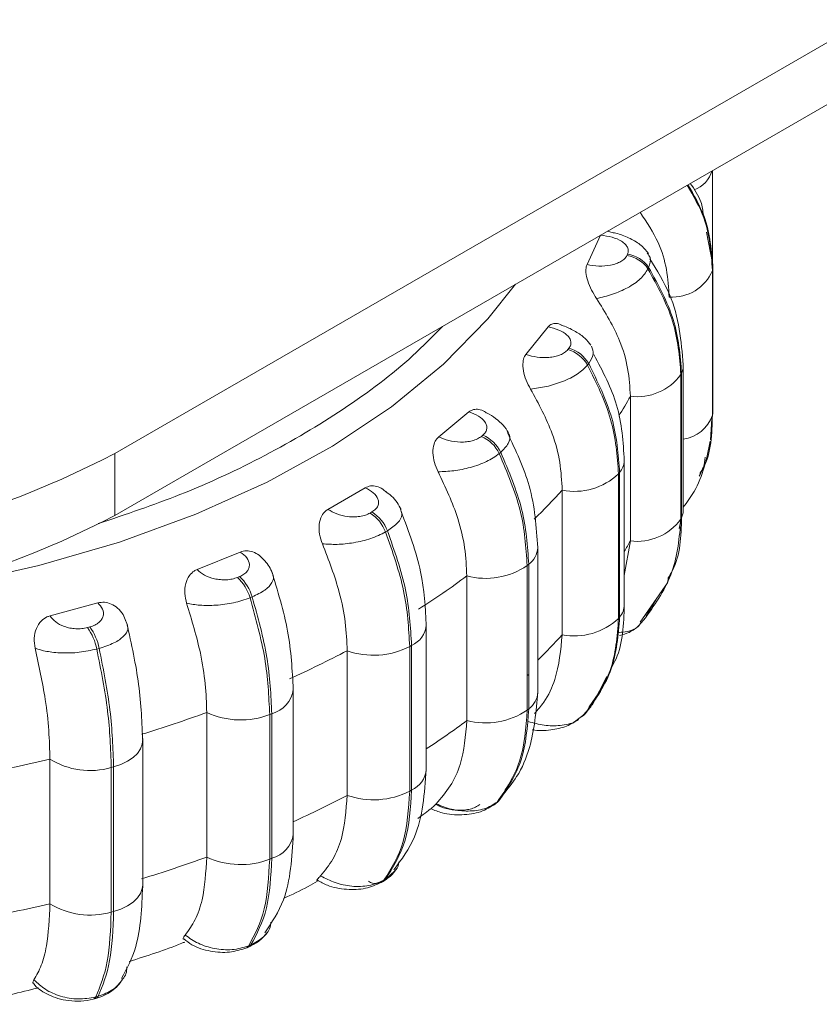
# Model space of a CAD drawing. Units: millimetres. Extents: x 903 to 1316, y 3 to 283.
# Drawn here: x 1272 to 1273, y 120 to 122 of the extents above; entities that cross this region are included whole.
import ezdxf

# ---------------------------------------------------------------- set-up
doc = ezdxf.new("R2010")
doc.units = ezdxf.units.MM

msp = doc.modelspace()

# ---------------------------------------------------------------- linework, layer by layer
at = {"color": 7, "linetype": 'Continuous', "lineweight": 15}
for p, q in [((1271.7237, 121.194), (1273.2086, 122.0512)), ((1271.7237, 121.0715), (1273.2086, 121.9287)), ((1272.9039, 121.5712), (1272.9039, 121.7529)), ((1272.6964, 121.6331), (1272.7035, 121.6315)), ((1272.9042, 121.5697), (1272.8925, 121.6312)), ((1272.6564, 121.5672), (1272.6831, 121.6254)), ((1272.735, 121.5849), (1272.7363, 121.5879)), ((1272.778, 121.5616), (1272.7767, 121.5587)), ((1272.904, 121.5554), (1272.9045, 121.5584)), ((1272.904, 121.2696), (1272.904, 121.5554)), ((1272.9045, 121.5584), (1272.9045, 121.2726)), ((1272.9048, 121.2774), (1272.9048, 121.5632)), ((1272.5356, 121.3894), (1272.5794, 121.4441)), ((1272.6183, 121.3991), (1272.6205, 121.4018)), ((1272.6596, 121.3715), (1272.6574, 121.3687)), ((1272.8464, 121.3674), (1272.8463, 121.3689)), ((1272.8464, 121.0816), (1272.8464, 121.3674)), ((1272.8417, 121.3497), (1272.843, 121.3526)), ((1272.8417, 121.0639), (1272.8417, 121.3497)), ((1272.843, 121.3526), (1272.843, 121.0668)), ((1272.7419, 121.021), (1272.7419, 121.3068)), ((1272.3632, 121.2265), (1272.4228, 121.276)), ((1272.9003, 121.2211), (1272.9029, 121.263)), ((1272.904, 121.2696), (1272.9045, 121.2726)), ((1272.9045, 121.2726), (1272.9048, 121.2774)), ((1272.4475, 121.2277), (1272.4505, 121.2302)), ((1272.9004, 121.222), (1272.9015, 121.2292)), ((1271.7237, 121.0715), (1271.7237, 121.194)), ((1272.4859, 121.1961), (1272.4828, 121.1936)), ((1272.7299, 120.8946), (1272.7299, 121.1803)), ((1272.7185, 121.1534), (1272.7207, 121.1561)), ((1272.7185, 120.8676), (1272.7185, 121.1534)), ((1272.7207, 121.1561), (1272.7207, 120.8703)), ((1272.1444, 121.0834), (1272.218, 121.1261)), ((1272.6072, 120.8354), (1272.6072, 121.1212)), ((1272.2277, 121.0761), (1272.2314, 121.0783)), ((1272.8417, 121.0639), (1272.843, 121.0668)), ((1272.8383, 121.0455), (1272.8427, 121.0661)), ((1272.262, 121.0408), (1272.2583, 121.0387)), ((1272.7299, 120.9528), (1272.7419, 121.021)), ((1271.8859, 120.9643), (1271.9712, 120.999)), ((1272.559, 120.722), (1272.559, 121.0078)), ((1272.5381, 120.9724), (1272.5411, 120.9749)), ((1272.5381, 120.6866), (1272.5381, 120.9724)), ((1272.5411, 120.9749), (1272.5411, 120.6891)), ((1271.9657, 120.9488), (1271.97, 120.9506)), ((1272.4188, 120.666), (1272.4188, 120.9518)), ((1272.8155, 120.9388), (1272.8179, 120.9498)), ((1272.7615, 120.8606), (1272.8151, 120.9379)), ((1272.8142, 120.936), (1272.8156, 120.9389)), ((1271.5955, 120.873), (1271.6899, 120.8986)), ((1271.9948, 120.9104), (1271.9905, 120.9086)), ((1271.7486, 120.8543), (1271.7424, 120.8687)), ((1272.3387, 120.5693), (1272.3387, 120.8551)), ((1272.7185, 120.8676), (1272.7207, 120.8703)), ((1272.7583, 120.8536), (1272.7721, 120.8692)), ((1271.6693, 120.8497), (1271.6741, 120.851)), ((1272.306, 120.8123), (1272.3096, 120.8144)), ((1272.3096, 120.8144), (1272.3096, 120.5286)), ((1271.6924, 120.8086), (1271.6877, 120.8073)), ((1272.1824, 120.5182), (1272.1824, 120.8039)), ((1272.306, 120.5265), (1272.306, 120.8123)), ((1272.6664, 120.6964), (1272.6956, 120.7532)), ((1272.0759, 120.4409), (1272.0759, 120.7267)), ((1271.905, 120.3962), (1271.905, 120.682)), ((1272.0293, 120.6778), (1272.0335, 120.6795)), ((1272.0293, 120.392), (1272.0293, 120.6778)), ((1272.0335, 120.6795), (1272.0335, 120.3937)), ((1272.5381, 120.6866), (1272.5411, 120.6891)), ((1272.6374, 120.668), (1272.6531, 120.6797)), ((1272.6481, 120.676), (1272.6642, 120.6936)), ((1272.6531, 120.6797), (1272.6553, 120.6825)), ((1272.6569, 120.6863), (1272.6607, 120.693)), ((1271.7785, 120.3409), (1271.7785, 120.6267)), ((1271.5952, 120.304), (1271.5952, 120.5898)), ((1271.7163, 120.5732), (1271.721, 120.5744)), ((1271.7163, 120.2874), (1271.7163, 120.5732)), ((1271.721, 120.5744), (1271.721, 120.2886)), ((1272.306, 120.5265), (1272.3096, 120.5286)), ((1272.4967, 120.5277), (1272.482, 120.5075)), ((1272.4761, 120.5021), (1272.4791, 120.5046)), ((1272.479, 120.505), (1272.482, 120.5075)), ((1272.482, 120.5075), (1272.4791, 120.5046)), ((1272.0293, 120.392), (1272.0335, 120.3937)), ((1272.2499, 120.3461), (1272.2537, 120.3482)), ((1272.2549, 120.3504), (1272.2586, 120.3526)), ((1271.7163, 120.2874), (1271.721, 120.2886)), ((1271.9822, 120.216), (1271.9865, 120.2177)), ((1271.9878, 120.2207), (1271.9921, 120.2224)), ((1271.6807, 120.1152), (1271.6855, 120.1165)), ((1271.6856, 120.1197), (1271.6904, 120.121))]:
    msp.add_line(p, q, dxfattribs=at)
at = {"color": 8, "linetype": 'Continuous', "lineweight": 15}
for p, q in [((1272.9045, 121.5584), (1272.9048, 121.5632)), ((1272.9045, 121.2823), (1272.9042, 121.2839)), ((1272.843, 121.0964), (1272.8417, 121.099)), ((1272.8464, 121.0816), (1272.8463, 121.0831)), ((1272.7207, 120.9188), (1272.7185, 120.9213)), ((1272.792, 120.9046), (1272.7734, 120.8721)), ((1272.5411, 120.755), (1272.5381, 120.7573)), ((1272.6553, 120.6825), (1272.6523, 120.6794)), ((1272.6531, 120.6797), (1272.6569, 120.6863)), ((1272.4761, 120.5021), (1272.479, 120.505)), ((1272.2767, 120.3692), (1272.2586, 120.3526))]:
    msp.add_line(p, q, dxfattribs=at)
at = {"color": 7, "linetype": 'Continuous', "lineweight": 15, "flags": 128}
for points in [[(1272.9048, 121.5632), (1272.9045, 121.568), (1272.9042, 121.5697)], [(1272.843, 121.0668), (1272.846, 121.0763), (1272.8464, 121.0816)], [(1272.4746, 120.501), (1272.4759, 120.502), (1272.4761, 120.5021)], [(1272.2586, 120.3526), (1272.256, 120.3499), (1272.2535, 120.3481)]]:
    msp.add_lwpolyline(points, dxfattribs=at)
at = {"color": 8, "linetype": 'Continuous', "lineweight": 15, "flags": 128}
for points in [[(1271.3712, 120.9286), (1271.4069, 120.9352), (1271.5734, 120.9723), (1271.7328, 121.0186), (1271.8835, 121.0737), (1272.0242, 121.137), (1272.1534, 121.2081), (1272.2699, 121.2861), (1272.3727, 121.3703), (1272.4606, 121.4599), (1272.5152, 121.5285)], [(1272.843, 121.3526), (1272.846, 121.3621), (1272.8464, 121.3674)], [(1271.721, 120.5744), (1271.7355, 120.5793), (1271.7484, 120.5854), (1271.7594, 120.5928), (1271.7681, 120.6011), (1271.7742, 120.6101), (1271.7777, 120.6195), (1271.7784, 120.6292), (1271.778, 120.6324)], [(1271.721, 120.2886), (1271.7355, 120.2935), (1271.7484, 120.2996), (1271.7594, 120.307), (1271.7681, 120.3153), (1271.7742, 120.3243), (1271.7777, 120.3338), (1271.7785, 120.3409)]]:
    msp.add_lwpolyline(points, dxfattribs=at)
at = {"color": 8, "linetype": 'Continuous', "lineweight": 15}
for centre, radius, start, end in [((1272.8476, 121.7691), 0.0581, 290.428, 343.7334), ((1271.9688, 121.7347), 0.8836, 328.0994, 331.0339), ((1272.8375, 121.2916), 0.07, 277.2654, 341.734), ((1272.6914, 121.1812), 0.0385, 319.3722, 357.1373), ((1271.7201, 121.9293), 1.2, 313.8765, 317.67), ((1271.977, 121.4442), 0.8741, 329.467, 331.0422), ((1272.5157, 121.01), 0.0433, 305.7725, 357.1282), ((1272.2898, 120.8593), 0.0491, 293.8253, 355.1843), ((1271.7236, 121.6402), 1.1952, 314.3422, 317.6738), ((1272.0194, 120.7347), 0.0569, 284.3219, 352.8501), ((1272.5158, 120.7242), 0.0433, 305.7698, 357.1722), ((1271.4504, 121.9644), 1.6198, 303.2597, 306.7186), ((1272.2898, 120.5735), 0.0491, 293.8379, 355.0487), ((1271.196, 122.399), 2.1238, 294.4771, 297.6751), ((1272.0192, 120.4493), 0.0574, 284.4626, 351.6399), ((1271.9773, 120.2275), 0.0124, 294.2902, 327.0132), ((1271.9816, 120.2292), 0.0124, 294.268, 327.0139), ((1271.678, 120.1231), 0.00837, 290.2709, 335.772), ((1271.6828, 120.1244), 0.00836, 290.1899, 335.7782)]:
    msp.add_arc(centre, radius, start, end, dxfattribs=at)
at = {"color": 7, "linetype": 'Continuous', "lineweight": 15}
for centre, radius, start, end in [((1272.7263, 121.5249), 0.0606, 33.8283, 81.7465), ((1272.7276, 121.5278), 0.0606, 33.8282, 81.7465), ((1272.8247, 121.5891), 0.0862, 265.9183, 336.9852), ((1272.6009, 121.3363), 0.0652, 29.8824, 74.5352), ((1272.6031, 121.339), 0.0652, 29.8824, 74.5352), ((1272.7551, 121.4136), 0.1076, 262.904, 323.5922), ((1272.4197, 121.1635), 0.0699, 25.4922, 66.6228), ((1272.4227, 121.166), 0.0699, 25.4922, 66.6228), ((1270.8398, 122.8937), 1.9158, 242.5243, 297.4757), ((1272.6309, 121.2477), 0.1288, 259.4271, 312.8939), ((1270.8398, 122.7712), 1.9158, 242.5243, 297.4757), ((1272.1869, 121.0116), 0.0763, 20.7814, 57.6914), ((1272.1906, 121.0138), 0.0763, 20.7814, 57.6914), ((1272.7551, 121.1278), 0.1076, 262.904, 323.5922), ((1272.4558, 121.0932), 0.1462, 255.3364, 304.2605), ((1271.9111, 120.8865), 0.087, 15.9185, 47.4361), ((1271.4398, 122.2652), 1.6381, 302.6439, 306.7036), ((1271.9068, 120.8847), 0.087, 15.9185, 47.4361), ((1272.6916, 120.8953), 0.0383, 319.309, 358.9189), ((1272.6309, 120.962), 0.1288, 259.4271, 312.8939), ((1271.581, 120.7864), 0.1087, 11.1037, 35.6371), ((1271.5857, 120.7877), 0.1087, 11.1037, 35.6371), ((1271.1939, 122.6888), 2.1283, 294.2639, 297.6733), ((1272.2345, 120.9516), 0.1566, 250.5438, 297.1632), ((1271.0055, 123.1506), 2.6274, 287.0587, 290.0213), ((1271.9721, 120.8253), 0.1582, 244.9175, 291.2177), ((1272.4558, 120.8074), 0.1462, 255.3364, 304.2605), ((1272.6314, 120.6983), 0.0286, 299.4133, 319.3787), ((1270.8911, 123.5683), 3.0606, 280.6247, 283.3007), ((1271.6744, 120.7177), 0.1505, 238.2372, 286.1674), ((1272.2345, 120.6658), 0.1566, 250.5438, 297.1632), ((1271.0055, 122.8649), 2.6274, 287.0587, 290.0213), ((1271.9721, 120.5395), 0.1582, 244.9175, 291.2177), ((1272.2388, 120.366), 0.0224, 231.36, 316.0371), ((1270.8911, 123.2825), 3.0606, 280.6247, 283.3007), ((1271.6744, 120.4319), 0.1505, 238.2372, 286.1674)]:
    msp.add_arc(centre, radius, start, end, dxfattribs=at)
at = {"color": 8, "linetype": 'Continuous', "lineweight": 15}
for points, knots in [([(1272.904, 121.5554), (1272.9016, 121.5907), (1272.8977, 121.6492), (1272.8664, 121.7028), (1272.854, 121.7241)], [0, 0, 0, 0, 0.60316, 1, 1, 1, 1]), ([(1272.7753, 121.5897), (1272.7775, 121.5869), (1272.7837, 121.5789), (1272.7803, 121.5684), (1272.778, 121.5616)], [0, 0, 0, 0, 0.350894, 1, 1, 1, 1]), ([(1272.3705, 121.4449), (1272.3514, 121.4254), (1272.295, 121.3676), (1272.1792, 121.281), (1272.0246, 121.1892), (1271.8619, 121.1129), (1271.7454, 121.0736), (1271.6908, 121.0552)], [0, 0, 0, 0, 0.120164, 0.354891, 0.583219, 0.804692, 1, 1, 1, 1]), ([(1272.6648, 121.4059), (1272.667, 121.4009), (1272.6714, 121.3903), (1272.6637, 121.3779), (1272.6596, 121.3715)], [0, 0, 0, 0, 0.480753, 1, 1, 1, 1]), ([(1272.4996, 121.235), (1272.5008, 121.2335), (1272.5055, 121.2275), (1272.5027, 121.2135), (1272.4915, 121.2019), (1272.4859, 121.1961)], [0, 0, 0, 0, 0.143913, 0.56672, 1, 1, 1, 1]), ([(1272.8895, 121.1863), (1272.8891, 121.1796), (1272.8882, 121.1681), (1272.8818, 121.1583), (1272.8792, 121.1542)], [0, 0, 0, 0, 0.5870305, 1, 1, 1, 1]), ([(1272.2877, 121.084), (1272.2891, 121.0804), (1272.2923, 121.072), (1272.2842, 121.0563), (1272.2694, 121.046), (1272.262, 121.0408)], [0, 0, 0, 0, 0.278524, 0.634849, 1, 1, 1, 1]), ([(1272.0353, 120.9542), (1272.0356, 120.9537), (1272.0386, 120.9493), (1272.0347, 120.9386), (1272.0219, 120.9234), (1272.0039, 120.9147), (1271.9948, 120.9104)], [0, 0, 0, 0, 0.036035, 0.346327, 0.669165, 1, 1, 1, 1]), ([(1272.6607, 120.693), (1272.6765, 120.716), (1272.7109, 120.7662), (1272.7159, 120.832), (1272.7185, 120.8676)], [0, 0, 0, 0, 0.457792, 1, 1, 1, 1]), ([(1272.7157, 120.8399), (1272.721, 120.8402), (1272.7369, 120.8412), (1272.7523, 120.8466), (1272.7577, 120.853), (1272.7583, 120.8536)], [0, 0, 0, 0, 0.310544, 0.930112, 1, 1, 1, 1]), ([(1272.5401, 120.6642), (1272.5505, 120.6612), (1272.5719, 120.6552), (1272.604, 120.6555), (1272.6276, 120.66), (1272.6358, 120.6666), (1272.6374, 120.668)], [0, 0, 0, 0, 0.293038, 0.598757, 0.917601, 1, 1, 1, 1]), ([(1271.7387, 120.1546), (1271.7331, 120.1472), (1271.7217, 120.1324), (1271.7009, 120.1248), (1271.6904, 120.121)], [0, 0, 0, 0, 0.4922364, 1, 1, 1, 1])]:
    msp.add_open_spline(points, degree=3, knots=knots, dxfattribs=at)
at = {"color": 7, "linetype": 'Continuous', "lineweight": 15}
for points, knots in [([(1272.8556, 121.725), (1272.8675, 121.7044), (1272.8983, 121.6514), (1272.9021, 121.5936), (1272.9045, 121.5584)], [0, 0, 0, 0, 0.388841, 1, 1, 1, 1]), ([(1272.8861, 121.665), (1272.885, 121.6739), (1272.8824, 121.6962), (1272.8685, 121.7159), (1272.8602, 121.7276)], [0, 0, 0, 0, 0.40189, 1, 1, 1, 1]), ([(1272.8186, 121.5031), (1272.8174, 121.5212), (1272.8151, 121.5574), (1272.7983, 121.615), (1272.7743, 121.6509), (1272.7613, 121.6705)], [0, 0, 0, 0, 0.312605, 0.62521, 1, 1, 1, 1]), ([(1272.7774, 121.5892), (1272.7725, 121.5953), (1272.763, 121.6072), (1272.7394, 121.6202), (1272.7188, 121.6283), (1272.7066, 121.6305), (1272.7034, 121.631)], [0, 0, 0, 0, 0.323368, 0.621897, 0.902153, 1, 1, 1, 1]), ([(1272.6831, 121.6254), (1272.6908, 121.6243), (1272.7063, 121.6223), (1272.7225, 121.6151), (1272.7319, 121.6078), (1272.7365, 121.6014), (1272.7385, 121.5946), (1272.737, 121.5901), (1272.7363, 121.5879)], [0, 0, 0, 0, 0.2499483, 0.4992767, 0.6269368, 0.7499011, 0.8760666, 1, 1, 1, 1]), ([(1272.6564, 121.5672), (1272.664, 121.5659), (1272.6793, 121.5634), (1272.6995, 121.565), (1272.714, 121.5688), (1272.7235, 121.5731), (1272.7311, 121.5784), (1272.7337, 121.5828), (1272.735, 121.5849)], [0, 0, 0, 0, 0.249946, 0.499272, 0.626637, 0.749893, 0.875921, 1, 1, 1, 1]), ([(1272.8463, 121.3688), (1272.8422, 121.4161), (1272.8358, 121.4886), (1272.7947, 121.5555), (1272.7804, 121.5788)], [0, 0, 0, 0, 0.652074, 1, 1, 1, 1]), ([(1272.6752, 121.5002), (1272.6717, 121.5055), (1272.6648, 121.5162), (1272.6571, 121.5347), (1272.6536, 121.5508), (1272.654, 121.5615), (1272.6558, 121.5657), (1272.6564, 121.5672)], [0, 0, 0, 0, 0.247972, 0.496314, 0.73292, 0.910158, 1, 1, 1, 1]), ([(1272.6752, 121.5002), (1272.6858, 121.5027), (1272.7072, 121.5077), (1272.7376, 121.5211), (1272.7638, 121.5386), (1272.7723, 121.5519), (1272.7767, 121.5587)], [0, 0, 0, 0, 0.236569, 0.482311, 0.737989, 1, 1, 1, 1]), ([(1272.7419, 121.3068), (1272.7408, 121.325), (1272.7386, 121.3615), (1272.7197, 121.4278), (1272.6921, 121.4727), (1272.6752, 121.5002)], [0, 0, 0, 0, 0.279107, 0.558214, 1, 1, 1, 1]), ([(1272.5794, 121.4441), (1272.5816, 121.4462), (1272.586, 121.4505), (1272.5956, 121.451), (1272.6029, 121.4499), (1272.6065, 121.4472), (1272.6067, 121.4471)], [0, 0, 0, 0, 0.318312, 0.635373, 0.9783, 1, 1, 1, 1]), ([(1272.5794, 121.4441), (1272.5867, 121.4423), (1272.6013, 121.4387), (1272.6151, 121.4301), (1272.6222, 121.4219), (1272.6247, 121.4151), (1272.6247, 121.4082), (1272.6219, 121.4039), (1272.6205, 121.4018)], [0, 0, 0, 0, 0.249948, 0.499277, 0.626937, 0.749901, 0.876067, 1, 1, 1, 1]), ([(1272.6635, 121.4077), (1272.6601, 121.4125), (1272.6529, 121.4224), (1272.6344, 121.4348), (1272.6182, 121.4435), (1272.6084, 121.4463), (1272.6067, 121.4468)], [0, 0, 0, 0, 0.295029, 0.621158, 0.930883, 1, 1, 1, 1]), ([(1272.5356, 121.3894), (1272.5427, 121.3874), (1272.557, 121.3834), (1272.5774, 121.383), (1272.5928, 121.3853), (1272.6034, 121.3885), (1272.6125, 121.3931), (1272.6164, 121.3971), (1272.6183, 121.3991)], [0, 0, 0, 0, 0.249946, 0.499272, 0.626637, 0.749893, 0.875921, 1, 1, 1, 1]), ([(1272.5447, 121.3211), (1272.5416, 121.3267), (1272.5352, 121.3381), (1272.5298, 121.3572), (1272.529, 121.3736), (1272.5317, 121.3841), (1272.5346, 121.3881), (1272.5356, 121.3894)], [0, 0, 0, 0, 0.2479716, 0.4963137, 0.7329201, 0.9101579, 1, 1, 1, 1]), ([(1272.7299, 121.1793), (1272.7277, 121.2163), (1272.7233, 121.2879), (1272.6873, 121.3562), (1272.6699, 121.3892)], [0, 0, 0, 0, 0.517536, 1, 1, 1, 1]), ([(1272.5447, 121.3211), (1272.5552, 121.3225), (1272.5765, 121.3254), (1272.609, 121.3356), (1272.6389, 121.3502), (1272.6512, 121.3625), (1272.6574, 121.3687)], [0, 0, 0, 0, 0.2365687, 0.482311, 0.737989, 1, 1, 1, 1]), ([(1272.6072, 121.1212), (1272.6062, 121.1395), (1272.6042, 121.1761), (1272.5865, 121.2443), (1272.5606, 121.2919), (1272.5447, 121.3211)], [0, 0, 0, 0, 0.279107, 0.558214, 1, 1, 1, 1]), ([(1272.4228, 121.276), (1272.4257, 121.2778), (1272.4315, 121.2816), (1272.4426, 121.2812), (1272.4515, 121.2787), (1272.456, 121.275), (1272.457, 121.2741)], [0, 0, 0, 0, 0.295787, 0.59041, 0.90907, 1, 1, 1, 1]), ([(1272.4228, 121.276), (1272.4294, 121.2735), (1272.4427, 121.2685), (1272.4537, 121.2586), (1272.4582, 121.2498), (1272.4587, 121.2429), (1272.4565, 121.2361), (1272.4525, 121.2322), (1272.4505, 121.2302)], [0, 0, 0, 0, 0.249948, 0.499277, 0.626937, 0.749901, 0.876067, 1, 1, 1, 1]), ([(1272.5011, 121.2349), (1272.4979, 121.24), (1272.4918, 121.2499), (1272.4763, 121.263), (1272.4644, 121.2714), (1272.4574, 121.2744), (1272.4572, 121.2745)], [0, 0, 0, 0, 0.346124, 0.674589, 0.990061, 1, 1, 1, 1]), ([(1272.8775, 121.149), (1272.8804, 121.1538), (1272.9018, 121.1905), (1272.903, 121.2329), (1272.904, 121.2696)], [0, 0, 0, 0, 0.133112, 1, 1, 1, 1]), ([(1272.3623, 121.1577), (1272.3596, 121.1637), (1272.3541, 121.1757), (1272.3511, 121.1952), (1272.3529, 121.2115), (1272.3578, 121.2217), (1272.3619, 121.2253), (1272.3632, 121.2265)], [0, 0, 0, 0, 0.247972, 0.496314, 0.73292, 0.910158, 1, 1, 1, 1]), ([(1272.3632, 121.2265), (1272.3696, 121.2238), (1272.3824, 121.2185), (1272.4024, 121.216), (1272.4182, 121.2167), (1272.4296, 121.2188), (1272.44, 121.2224), (1272.445, 121.226), (1272.4475, 121.2277)], [0, 0, 0, 0, 0.249946, 0.499272, 0.626637, 0.749893, 0.875921, 1, 1, 1, 1]), ([(1272.559, 121.0078), (1272.5562, 121.0485), (1272.551, 121.1237), (1272.5155, 121.1999), (1272.4992, 121.2348)], [0, 0, 0, 0, 0.540671, 1, 1, 1, 1]), ([(1272.8464, 121.0877), (1272.8539, 121.0978), (1272.883, 121.1369), (1272.8927, 121.1836), (1272.8998, 121.2182)], [0, 0, 0, 0, 0.259476, 1, 1, 1, 1]), ([(1272.3623, 121.1577), (1272.3724, 121.1581), (1272.3929, 121.1589), (1272.4265, 121.1658), (1272.4593, 121.1773), (1272.4749, 121.1881), (1272.4828, 121.1936)], [0, 0, 0, 0, 0.236569, 0.482311, 0.737989, 1, 1, 1, 1]), ([(1272.4188, 120.9518), (1272.4179, 120.9703), (1272.4161, 121.0071), (1272.4, 121.0769), (1272.3766, 121.127), (1272.3623, 121.1577)], [0, 0, 0, 0, 0.279107, 0.558214, 1, 1, 1, 1]), ([(1272.218, 121.1261), (1272.2215, 121.1276), (1272.2285, 121.1307), (1272.2408, 121.1292), (1272.2513, 121.1251), (1272.2567, 121.12), (1272.2586, 121.1182)], [0, 0, 0, 0, 0.273319, 0.545563, 0.840017, 1, 1, 1, 1]), ([(1272.218, 121.1261), (1272.2238, 121.123), (1272.2353, 121.1167), (1272.2432, 121.1059), (1272.2449, 121.0968), (1272.2433, 121.0899), (1272.2391, 121.0835), (1272.234, 121.08), (1272.2314, 121.0783)], [0, 0, 0, 0, 0.249948, 0.499277, 0.626937, 0.749901, 0.876067, 1, 1, 1, 1]), ([(1272.289, 121.0831), (1272.2867, 121.0877), (1272.282, 121.0967), (1272.2714, 121.1088), (1272.2626, 121.1156), (1272.2588, 121.1184)], [0, 0, 0, 0, 0.372223, 0.731719, 1, 1, 1, 1]), ([(1272.1335, 121.0152), (1272.1313, 121.0214), (1272.1268, 121.0339), (1272.1263, 121.0536), (1272.1308, 121.0696), (1272.1378, 121.0791), (1272.1427, 121.0823), (1272.1444, 121.0834)], [0, 0, 0, 0, 0.247972, 0.496314, 0.73292, 0.910158, 1, 1, 1, 1]), ([(1272.1444, 121.0834), (1272.1499, 121.0801), (1272.1609, 121.0735), (1272.1798, 121.0691), (1272.1956, 121.0682), (1272.2075, 121.0692), (1272.2187, 121.0716), (1272.2247, 121.0746), (1272.2277, 121.0761)], [0, 0, 0, 0, 0.249946, 0.499272, 0.626637, 0.749893, 0.875921, 1, 1, 1, 1]), ([(1272.3387, 120.8552), (1272.3369, 120.8899), (1272.333, 120.9631), (1272.304, 121.0393), (1272.2888, 121.0794)], [0, 0, 0, 0, 0.475007, 1, 1, 1, 1]), ([(1272.843, 121.0668), (1272.842, 121.0302), (1272.8407, 120.987), (1272.8192, 120.9518), (1272.816, 120.9465)], [0, 0, 0, 0, 0.847663, 1, 1, 1, 1]), ([(1272.1335, 121.0152), (1272.1429, 121.0146), (1272.162, 121.0134), (1272.1957, 121.0169), (1272.2303, 121.0249), (1272.2489, 121.0341), (1272.2583, 121.0387)], [0, 0, 0, 0, 0.236569, 0.482311, 0.737989, 1, 1, 1, 1]), ([(1272.1824, 120.8039), (1272.1816, 120.8225), (1272.18, 120.8595), (1272.1661, 120.9308), (1272.1459, 120.9831), (1272.1335, 121.0152)], [0, 0, 0, 0, 0.279114, 0.558227, 1, 1, 1, 1]), ([(1271.9712, 120.999), (1271.9759, 120.9954), (1271.9854, 120.988), (1271.9899, 120.9766), (1271.9888, 120.9675), (1271.9852, 120.9609), (1271.9791, 120.9549), (1271.973, 120.952), (1271.97, 120.9506)], [0, 0, 0, 0, 0.249948, 0.499277, 0.626937, 0.749901, 0.876067, 1, 1, 1, 1]), ([(1271.9712, 120.999), (1271.9752, 121.0002), (1271.9832, 121.0025), (1271.9964, 120.9998), (1272.0088, 120.9935), (1272.0152, 120.9862), (1272.0183, 120.9827)], [0, 0, 0, 0, 0.24457, 0.488178, 0.751661, 1, 1, 1, 1]), ([(1272.0357, 120.9547), (1272.034, 120.9588), (1272.0306, 120.967), (1272.0244, 120.9766), (1272.0195, 120.9816), (1272.0183, 120.9828)], [0, 0, 0, 0, 0.437126, 0.864831, 1, 1, 1, 1]), ([(1271.8653, 120.8977), (1271.8637, 120.9042), (1271.8604, 120.917), (1271.8624, 120.9367), (1271.8694, 120.952), (1271.8782, 120.9608), (1271.884, 120.9635), (1271.8859, 120.9643)], [0, 0, 0, 0, 0.247972, 0.496314, 0.73292, 0.910158, 1, 1, 1, 1]), ([(1271.8859, 120.9643), (1271.8903, 120.9605), (1271.8991, 120.953), (1271.9164, 120.9467), (1271.9317, 120.9442), (1271.9437, 120.944), (1271.9555, 120.9453), (1271.9623, 120.9477), (1271.9657, 120.9488)], [0, 0, 0, 0, 0.2499458, 0.4992716, 0.6266371, 0.7498929, 0.8759208, 1, 1, 1, 1]), ([(1272.0759, 120.7276), (1272.0739, 120.7655), (1272.07, 120.8408), (1272.0449, 120.9231), (1272.0325, 120.9641)], [0, 0, 0, 0, 0.502168, 1, 1, 1, 1]), ([(1271.6899, 120.8986), (1271.6935, 120.8945), (1271.7006, 120.8864), (1271.7015, 120.8746), (1271.6977, 120.8658), (1271.6922, 120.8597), (1271.6844, 120.8544), (1271.6775, 120.8522), (1271.6741, 120.851)], [0, 0, 0, 0, 0.249948, 0.499277, 0.626937, 0.749901, 0.876067, 1, 1, 1, 1]), ([(1271.6899, 120.8986), (1271.6943, 120.8994), (1271.7031, 120.9008), (1271.7168, 120.8968), (1271.7296, 120.8885), (1271.7399, 120.8769), (1271.7433, 120.8672), (1271.7448, 120.863)], [0, 0, 0, 0, 0.190784, 0.380819, 0.586357, 0.819476, 1, 1, 1, 1]), ([(1271.8653, 120.8977), (1271.8737, 120.8962), (1271.8909, 120.8932), (1271.9236, 120.8933), (1271.9591, 120.8978), (1271.9799, 120.905), (1271.9905, 120.9086)], [0, 0, 0, 0, 0.2365687, 0.482311, 0.737989, 1, 1, 1, 1]), ([(1271.905, 120.682), (1271.9044, 120.7006), (1271.9031, 120.7378), (1271.8918, 120.8104), (1271.8754, 120.8645), (1271.8653, 120.8977)], [0, 0, 0, 0, 0.279114, 0.558227, 1, 1, 1, 1]), ([(1272.7044, 120.7703), (1272.7076, 120.7762), (1272.7272, 120.812), (1272.7287, 120.8564), (1272.7299, 120.8935)], [0, 0, 0, 0, 0.163975, 1, 1, 1, 1]), ([(1271.5659, 120.8089), (1271.5649, 120.8155), (1271.5628, 120.8287), (1271.5673, 120.8479), (1271.5766, 120.8625), (1271.5869, 120.8703), (1271.5934, 120.8723), (1271.5955, 120.873)], [0, 0, 0, 0, 0.247972, 0.496314, 0.73292, 0.910158, 1, 1, 1, 1]), ([(1271.5955, 120.873), (1271.5987, 120.8688), (1271.6051, 120.8605), (1271.6202, 120.8526), (1271.6345, 120.8486), (1271.6462, 120.8472), (1271.6582, 120.8473), (1271.6656, 120.8489), (1271.6693, 120.8497)], [0, 0, 0, 0, 0.249946, 0.499272, 0.626637, 0.749893, 0.875921, 1, 1, 1, 1]), ([(1271.7469, 120.858), (1271.7483, 120.8541), (1271.751, 120.8462), (1271.7421, 120.8325), (1271.7231, 120.8187), (1271.7027, 120.812), (1271.6924, 120.8086)], [0, 0, 0, 0, 0.236569, 0.482311, 0.737989, 1, 1, 1, 1]), ([(1271.7784, 120.6243), (1271.777, 120.6611), (1271.7743, 120.7346), (1271.7563, 120.8172), (1271.7473, 120.8584)], [0, 0, 0, 0, 0.501138, 1, 1, 1, 1]), ([(1272.7207, 120.8338), (1272.7272, 120.8357), (1272.7418, 120.8398), (1272.7531, 120.8488), (1272.7594, 120.8537)], [0, 0, 0, 0, 0.44656, 1, 1, 1, 1]), ([(1272.5527, 120.6799), (1272.559, 120.6872), (1272.576, 120.7071), (1272.5997, 120.7573), (1272.6043, 120.8051), (1272.6072, 120.8354)], [0, 0, 0, 0, 0.17906, 0.481535, 1, 1, 1, 1]), ([(1271.5952, 120.5898), (1271.5947, 120.6084), (1271.5938, 120.6457), (1271.5854, 120.7193), (1271.5733, 120.7749), (1271.5659, 120.8089)], [0, 0, 0, 0, 0.279114, 0.558227, 1, 1, 1, 1]), ([(1271.5659, 120.8089), (1271.5731, 120.8067), (1271.5877, 120.802), (1271.6184, 120.799), (1271.6537, 120.7999), (1271.6762, 120.8048), (1271.6877, 120.8073)], [0, 0, 0, 0, 0.236569, 0.482311, 0.737989, 1, 1, 1, 1]), ([(1272.4909, 120.5204), (1272.5001, 120.5315), (1272.522, 120.558), (1272.5502, 120.6234), (1272.5556, 120.6843), (1272.559, 120.722)], [0, 0, 0, 0, 0.217365, 0.515994, 1, 1, 1, 1]), ([(1272.3581, 120.5013), (1272.3679, 120.5126), (1272.3875, 120.5353), (1272.4122, 120.5885), (1272.4163, 120.636), (1272.4188, 120.666)], [0, 0, 0, 0, 0.2693216, 0.5385391, 1, 1, 1, 1]), ([(1272.5478, 120.6478), (1272.5481, 120.6477), (1272.5594, 120.6451), (1272.5837, 120.6468), (1272.6154, 120.6529), (1272.632, 120.6633), (1272.6396, 120.6681)], [0, 0, 0, 0, 0.008614, 0.37878, 0.712361, 1, 1, 1, 1]), ([(1272.2745, 120.371), (1272.2898, 120.3915), (1272.3294, 120.4445), (1272.3352, 120.5219), (1272.3387, 120.5694)], [0, 0, 0, 0, 0.38792, 1, 1, 1, 1]), ([(1272.1299, 120.3591), (1272.1384, 120.3695), (1272.1553, 120.3903), (1272.1766, 120.4412), (1272.1802, 120.4884), (1272.1824, 120.5182)], [0, 0, 0, 0, 0.269322, 0.538539, 1, 1, 1, 1]), ([(1272.3581, 120.5013), (1272.3681, 120.4973), (1272.3886, 120.4892), (1272.4222, 120.4859), (1272.4552, 120.49), (1272.471, 120.5), (1272.479, 120.505)], [0, 0, 0, 0, 0.235264, 0.480708, 0.736689, 1, 1, 1, 1]), ([(1272.3218, 120.4727), (1272.3255, 120.4751), (1272.3343, 120.4809), (1272.3422, 120.4875), (1272.3468, 120.4914)], [0, 0, 0, 0, 0.411657, 1, 1, 1, 1]), ([(1272.3472, 120.4909), (1272.3472, 120.4909), (1272.3469, 120.4906), (1272.3502, 120.4935), (1272.3554, 120.4986), (1272.3581, 120.5013)], [0, 0, 0, 0, 0.071977, 0.509503, 1, 1, 1, 1]), ([(1272.3475, 120.4917), (1272.3548, 120.4887), (1272.3732, 120.481), (1272.4025, 120.4788), (1272.428, 120.4811), (1272.4517, 120.4865), (1272.4655, 120.4953), (1272.4746, 120.501)], [0, 0, 0, 0, 0.187062, 0.468711, 0.606186, 0.741138, 1, 1, 1, 1]), ([(1272.3579, 120.4998), (1272.3643, 120.4969), (1272.3773, 120.4912), (1272.3977, 120.4884), (1272.414, 120.4888), (1272.4257, 120.4908), (1272.4364, 120.4944), (1272.4416, 120.498), (1272.4442, 120.4998)], [0, 0, 0, 0, 0.250048, 0.49928, 0.626958, 0.74996, 0.876123, 1, 1, 1, 1]), ([(1272.0198, 120.2466), (1272.0336, 120.2671), (1272.069, 120.3196), (1272.0733, 120.3955), (1272.0759, 120.4418)], [0, 0, 0, 0, 0.3900854, 1, 1, 1, 1]), ([(1271.8624, 120.242), (1271.8693, 120.2516), (1271.883, 120.2709), (1271.9004, 120.3198), (1271.9032, 120.3667), (1271.905, 120.3962)], [0, 0, 0, 0, 0.269322, 0.538539, 1, 1, 1, 1]), ([(1272.2843, 120.3867), (1272.2836, 120.381), (1272.2828, 120.3744), (1272.2775, 120.3698), (1272.2767, 120.3692)], [0, 0, 0, 0, 0.864482, 1, 1, 1, 1]), ([(1272.2562, 120.3501), (1272.2603, 120.3528), (1272.2695, 120.3589), (1272.2759, 120.3673), (1272.2794, 120.372)], [0, 0, 0, 0, 0.43495, 1, 1, 1, 1]), ([(1272.0569, 120.3144), (1272.0734, 120.322), (1272.0965, 120.3326), (1272.1177, 120.3451), (1272.1237, 120.3487)], [0, 0, 0, 0, 0.714838, 1, 1, 1, 1]), ([(1272.1253, 120.3499), (1272.1243, 120.3496), (1272.1219, 120.349), (1272.1233, 120.3519), (1272.1276, 120.3566), (1272.1299, 120.3591)], [0, 0, 0, 0, 0.288915, 0.624164, 1, 1, 1, 1]), ([(1272.1236, 120.3508), (1272.1299, 120.3471), (1272.1463, 120.3373), (1272.1804, 120.3311), (1272.2189, 120.3323), (1272.2397, 120.3415), (1272.2497, 120.346)], [0, 0, 0, 0, 0.181321, 0.470071, 0.743136, 1, 1, 1, 1]), ([(1272.1299, 120.3591), (1272.1393, 120.3542), (1272.1583, 120.3441), (1272.1919, 120.3373), (1272.2268, 120.3381), (1272.2454, 120.3463), (1272.2549, 120.3504)], [0, 0, 0, 0, 0.235264, 0.480708, 0.736689, 1, 1, 1, 1]), ([(1271.7367, 120.1559), (1271.7473, 120.1761), (1271.7737, 120.2262), (1271.7766, 120.2964), (1271.7784, 120.3385)], [0, 0, 0, 0, 0.401232, 1, 1, 1, 1]), ([(1271.5637, 120.1535), (1271.5688, 120.1625), (1271.5789, 120.1806), (1271.5918, 120.228), (1271.5939, 120.2746), (1271.5952, 120.304)], [0, 0, 0, 0, 0.269322, 0.538539, 1, 1, 1, 1]), ([(1272.0317, 120.2677), (1272.0315, 120.2653), (1272.031, 120.2544), (1272.0187, 120.2371), (1272.001, 120.2273), (1271.9921, 120.2224)], [0, 0, 0, 0, 0.123399, 0.555513, 1, 1, 1, 1]), ([(1271.8591, 120.2337), (1271.8586, 120.2343), (1271.8574, 120.2356), (1271.8605, 120.2396), (1271.8624, 120.242)], [0, 0, 0, 0, 0.39729, 1, 1, 1, 1]), ([(1271.8599, 120.2347), (1271.865, 120.2305), (1271.8789, 120.2186), (1271.9111, 120.2091), (1271.9495, 120.2062), (1271.9718, 120.2129), (1271.9824, 120.2161)], [0, 0, 0, 0, 0.168123, 0.467371, 0.744489, 1, 1, 1, 1]), ([(1271.8624, 120.242), (1271.8708, 120.2362), (1271.8879, 120.2243), (1271.9205, 120.2141), (1271.9561, 120.2113), (1271.9771, 120.2175), (1271.9878, 120.2207)], [0, 0, 0, 0, 0.235264, 0.480708, 0.736689, 1, 1, 1, 1]), ([(1271.9898, 120.2196), (1271.9959, 120.2226), (1272.0094, 120.2293), (1272.0186, 120.2401), (1272.0236, 120.2462)], [0, 0, 0, 0, 0.445372, 1, 1, 1, 1]), ([(1271.7516, 120.1897), (1271.7869, 120.2009), (1271.8244, 120.2128), (1271.8596, 120.2274), (1271.8616, 120.2282)], [0, 0, 0, 0, 0.942874, 1, 1, 1, 1]), ([(1271.7467, 120.1787), (1271.7468, 120.1785), (1271.7475, 120.1699), (1271.7449, 120.1611), (1271.7387, 120.1546), (1271.7387, 120.1546)], [0, 0, 0, 0, 0.016544, 0.997112, 1, 1, 1, 1]), ([(1271.5627, 120.1466), (1271.5623, 120.1469), (1271.5605, 120.1482), (1271.5623, 120.1512), (1271.5637, 120.1535)], [0, 0, 0, 0, 0.222796, 1, 1, 1, 1]), ([(1271.5637, 120.1535), (1271.5709, 120.1469), (1271.5855, 120.1333), (1271.6161, 120.12), (1271.6514, 120.1136), (1271.6741, 120.1176), (1271.6856, 120.1197)], [0, 0, 0, 0, 0.235264, 0.480708, 0.736689, 1, 1, 1, 1]), ([(1271.6857, 120.1165), (1271.6911, 120.1183), (1271.7022, 120.1219), (1271.717, 120.1307), (1271.7295, 120.1412), (1271.7353, 120.1498), (1271.7379, 120.1538)], [0, 0, 0, 0, 0.2469, 0.504366, 0.769555, 1, 1, 1, 1]), ([(1271.4249, 120.1051), (1271.4371, 120.1073), (1271.4874, 120.1163), (1271.536, 120.1286), (1271.5728, 120.1379)], [0, 0, 0, 0, 0.241871, 1, 1, 1, 1]), ([(1271.5627, 120.1466), (1271.5637, 120.1454), (1271.5709, 120.1355), (1271.588, 120.1257), (1271.6112, 120.1162), (1271.6327, 120.1117), (1271.657, 120.1104), (1271.6727, 120.1136), (1271.6809, 120.1152)], [0, 0, 0, 0, 0.039684, 0.313558, 0.466033, 0.63063, 0.808405, 1, 1, 1, 1])]:
    msp.add_open_spline(points, degree=3, knots=knots, dxfattribs=at)
for points in [[(1272.8417, 121.3497), (1272.8389, 121.3852), (1272.8331, 121.4561), (1272.7955, 121.5245), (1272.7767, 121.5587)], [(1272.778, 121.5616), (1272.7968, 121.5274), (1272.8345, 121.459), (1272.8402, 121.3881), (1272.843, 121.3526)], [(1272.7185, 121.1534), (1272.7158, 121.1892), (1272.7104, 121.2606), (1272.6751, 121.3327), (1272.6574, 121.3687)], [(1272.6596, 121.3715), (1272.6773, 121.3354), (1272.7126, 121.2634), (1272.718, 121.1918), (1272.7207, 121.1561)], [(1272.5381, 120.9724), (1272.5357, 121.0084), (1272.5308, 121.0804), (1272.4988, 121.1559), (1272.4828, 121.1936)], [(1272.4859, 121.1961), (1272.5018, 121.1584), (1272.5338, 121.0829), (1272.5386, 121.0109), (1272.5411, 120.9749)], [(1272.7721, 120.8692), (1272.7922, 120.8983), (1272.8325, 120.9565), (1272.8387, 121.0281), (1272.8417, 121.0639)], [(1272.306, 120.8123), (1272.3039, 120.8485), (1272.2997, 120.921), (1272.2721, 120.9994), (1272.2583, 121.0387)], [(1272.262, 121.0408), (1272.2758, 121.0016), (1272.3034, 120.9231), (1272.3076, 120.8506), (1272.3096, 120.8144)], [(1272.0293, 120.6778), (1272.0276, 120.7143), (1272.0242, 120.7871), (1272.0017, 120.8681), (1271.9905, 120.9086)], [(1271.9948, 120.9104), (1272.006, 120.8698), (1272.0284, 120.7888), (1272.0318, 120.716), (1272.0335, 120.6795)], [(1272.7207, 120.8703), (1272.7178, 120.8348), (1272.712, 120.7638), (1272.6742, 120.7096), (1272.6553, 120.6825)], [(1271.7163, 120.5732), (1271.7151, 120.6097), (1271.7125, 120.6829), (1271.6959, 120.7659), (1271.6877, 120.8073)], [(1271.6924, 120.8086), (1271.7007, 120.7671), (1271.7172, 120.6842), (1271.7197, 120.611), (1271.721, 120.5744)], [(1272.479, 120.505), (1272.4961, 120.5303), (1272.5303, 120.5809), (1272.5355, 120.6514), (1272.5381, 120.6866)], [(1272.5411, 120.6891), (1272.5385, 120.6538), (1272.5332, 120.5834), (1272.4991, 120.5328), (1272.482, 120.5075)], [(1272.2549, 120.3504), (1272.2697, 120.3741), (1272.2992, 120.4215), (1272.3038, 120.4915), (1272.306, 120.5265)], [(1272.3096, 120.5286), (1272.3074, 120.4936), (1272.3029, 120.4236), (1272.2734, 120.3763), (1272.2586, 120.3526)], [(1271.9878, 120.2207), (1271.9998, 120.243), (1272.0238, 120.2877), (1272.0275, 120.3572), (1272.0293, 120.392)], [(1272.0335, 120.3937), (1272.0317, 120.359), (1272.028, 120.2894), (1272.0041, 120.2448), (1271.9921, 120.2224)], [(1271.721, 120.2886), (1271.7196, 120.254), (1271.7169, 120.1848), (1271.6993, 120.1422), (1271.6904, 120.121)], [(1271.6856, 120.1197), (1271.6945, 120.1409), (1271.7122, 120.1835), (1271.715, 120.2527), (1271.7163, 120.2874)]]:
    msp.add_open_spline(points, degree=3, dxfattribs=at)

doc.saveas('drawing.dxf')
